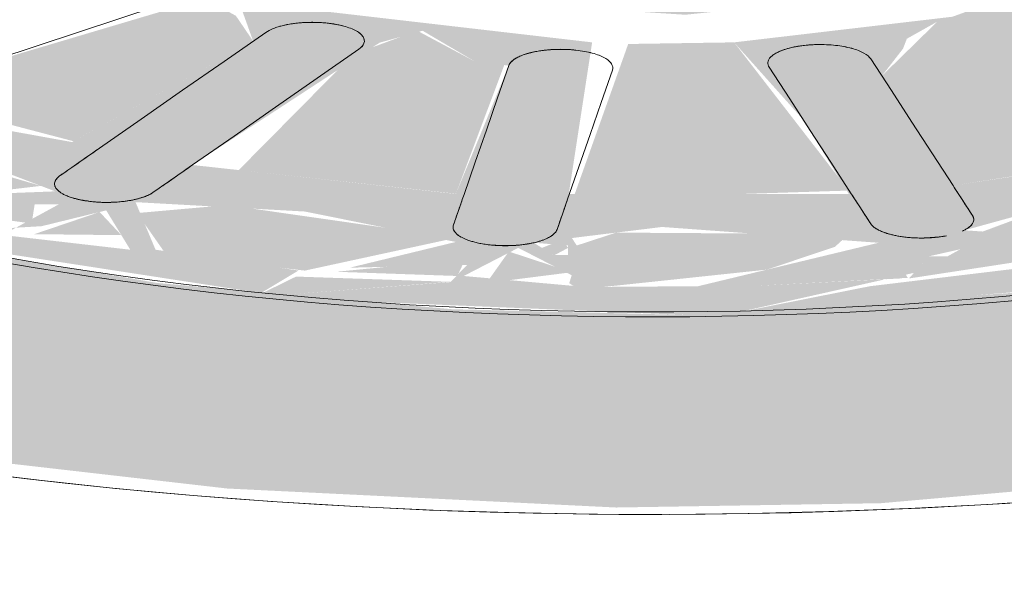
# Model space of a CAD drawing. Units: millimetres. Extents: x 340020 to 562819, y -1665 to 68429.
# Drawn here: x 364740 to 364768, y 9232 to 9248 of the extents above; entities that cross this region are included whole.
import ezdxf

# ---------------------------------------------------------------- set-up
doc = ezdxf.new("R2010")
doc.units = ezdxf.units.MM

msp = doc.modelspace()

# ---------------------------------------------------------------- hatches: boundary and pattern name
at = {"lineweight": 9}
h = msp.add_hatch(color=10, dxfattribs=at)
h.paths.add_polyline_path([(364757.073, 9234.298), (364764.681, 9234.422), (364777.124, 9235.514), (364785.93, 9236.877), (364793.121, 9238.558), (364801.72, 9241.516), (364806.96, 9244.095), (364811.555, 9247.498), (364814.294, 9251.153), (364815.067, 9254.942), (364813.487, 9259.107), (364810.418, 9262.507), (364808.353, 9263.105), (364799.322, 9261.988), (364793.906, 9261.96), (364797.748, 9258.753), (364799.395, 9255.989), (364799.1, 9252.458), (364797.321, 9249.697), (364792.949, 9246.555), (364784.71, 9243.207), (364773.148, 9240.783), (364759.008, 9239.837), (364752.358, 9239.999), (364743.897, 9240.752), (364734.986, 9242.274), (364728.549, 9243.645), (364718.012, 9240.159), (364728.549, 9237.268), (364733.437, 9236.273), (364745.895, 9234.844), (364755.301, 9234.385)], flags=0)
h.paths.add_polyline_path([(364714.944, 9241.328), (364726.058, 9245.202), (364721.699, 9247.549), (364718.388, 9250.395), (364716.811, 9253.043), (364717.095, 9256.556), (364719.073, 9259.472), (364723.258, 9262.477), (364731.761, 9265.887), (364739.508, 9267.594), (364743.058, 9268.249), (364751.724, 9269.076), (364761.51, 9269.173), (364771.314, 9268.396), (364781.831, 9266.911), (364782.267, 9266.975), (364781.92, 9268.682), (364783.33, 9270.366), (364786.279, 9272.09), (364777.124, 9273.566), (364767.575, 9274.468), (364756.195, 9274.713), (364743.058, 9273.941), (364735.096, 9272.991), (364723.258, 9270.533), (364719.244, 9269.323), (364710.484, 9265.602), (364705.805, 9262.404), (364703.042, 9259.731), (364701.186, 9255.091), (364701.512, 9252.18), (364703.817, 9248.393), (364708.402, 9244.649), (364714.666, 9241.469)], flags=0)
h = msp.add_hatch(color=10, dxfattribs=at)
h.paths.add_polyline_path([(364776.771, 9256.414), (364780.904, 9257.37), (364783.761, 9257.801), (364788.278, 9258.295), (364789.968, 9255.639), (364778.015, 9255.971), (364776.811, 9256.399)], flags=0)
h.paths.add_polyline_path([(364736.147, 9243.028), (364741.048, 9243.013), (364739.692, 9242.274), (364738.365, 9242.556)], flags=0)
h.paths.add_polyline_path([(364760.011, 9239.796), (364773.815, 9240.922), (364785.93, 9243.683), (364791.741, 9246.132), (364795.891, 9248.709), (364798.559, 9251.23), (364799.1, 9256.17), (364797.143, 9259.257), (364792.846, 9262.316), (364789.968, 9262.77), (364789.968, 9262.538), (364793.171, 9260.585), (364793.349, 9260.095), (364793.171, 9259.976), (364791.123, 9259.807), (364791.322, 9260.737), (364790.574, 9259.807), (364787.596, 9260.68), (364785.391, 9262.453), (364783.013, 9261.666), (364785.551, 9260.308), (364786.996, 9259.445), (364776.768, 9258.007), (364774.839, 9257.942), (364777.629, 9255.464), (364778.654, 9254.33), (364790.153, 9254.532), (364789.159, 9251.697), (364776.768, 9252.693), (364774.205, 9251.091), (364772.696, 9251.111), (364774.645, 9255.237), (364774.552, 9255.904), (364773.843, 9256.003), (364773.391, 9256.568), (364772.607, 9257.166), (364771.357, 9257.57), (364772.853, 9256.304), (364773.497, 9255.549), (364773.843, 9254.416), (364773.618, 9254.039), (364773.574, 9253.479), (364771.277, 9251.455), (364768.325, 9250.259), (364761.296, 9249.076), (364758.76, 9249.013), (364754.805, 9249.051), (364754.798, 9249.131), (364748.59, 9249.633), (364753.987, 9248.789), (364759.064, 9248.466), (364770.037, 9249.607), (364766.742, 9248.409), (364760.463, 9247.672), (364762.45, 9245.448), (364763.761, 9243.314), (364755.711, 9243.315), (364756.382, 9247.672), (364748.05, 9248.636), (364746.198, 9248.931), (364746.638, 9247.706), (364741.432, 9244.805), (364735.371, 9245.902), (364734.018, 9245.454), (364737.685, 9244.632), (364740.949, 9243.388), (364735.415, 9243.176), (364730.262, 9244.212), (364729.454, 9243.944), (364736.147, 9242.117), (364747.941, 9240.297), (364759.429, 9239.82)], flags=0)
h.paths.add_polyline_path([(364760.463, 9239.885), (364765.634, 9241.045), (364766.067, 9241.522), (364766.97, 9241.725), (364767.583, 9242.068), (364773.148, 9241.717), (364764.37, 9240.661), (364761.108, 9240.014)], flags=0)
h.paths.add_polyline_path([(364746.674, 9240.35), (364752.313, 9240.787), (364747.871, 9240.938), (364747.556, 9240.783)], flags=0)
h.paths.add_polyline_path([(364746.674, 9240.35), (364747.941, 9241.112), (364743.832, 9241.71), (364743.257, 9243.078), (364748.126, 9242.808), (364752.466, 9241.934), (364749.413, 9241.193), (364752.788, 9241.273), (364752.313, 9240.78), (364747.941, 9240.447)], flags=0)
h.paths.add_polyline_path([(364756.725, 9240.641), (364756.631, 9240.783), (364755.8, 9242.046), (364758.392, 9242.364), (364764.616, 9241.91), (364759.429, 9240.661), (364757.073, 9240.644)], flags=0)
h.paths.add_polyline_path([(364755.841, 9240.67), (364752.691, 9240.955), (364754.258, 9241.763), (364755.797, 9240.974), (364755.723, 9240.751), (364755.797, 9240.7)], flags=0)
h.paths.add_polyline_path([(364761.108, 9240.674), (364765.235, 9241.267), (364765.235, 9240.883), (364761.556, 9240.695)], flags=0)
h.paths.add_polyline_path([(364773.148, 9240.783), (364777.124, 9242.399), (364773.815, 9241.803), (364777.458, 9243.333), (364777.524, 9242.432), (364773.23, 9240.813)], flags=0)
h.paths.add_polyline_path([(364755.301, 9241.536), (364754.704, 9241.911), (364755.692, 9241.831), (364755.692, 9241.554), (364755.301, 9241.554)], flags=0)
h.paths.add_polyline_path([(364743.105, 9241.71), (364738.365, 9242.257), (364740.559, 9242.387), (364742.414, 9242.841), (364743.026, 9241.84)], flags=0)
h.paths.add_polyline_path([(364773.524, 9241.823), (364767.09, 9242.269), (364770.281, 9243.15), (364774.274, 9243.475), (364775.347, 9243.423), (364775.522, 9243.314), (364775.811, 9243.15), (364773.593, 9241.863)], flags=0)
h.paths.add_polyline_path([(364777.725, 9242.508), (364778.534, 9244.001), (364783.927, 9245.406), (364786.623, 9246.716), (364787.147, 9246.583), (364787.147, 9246.481), (364785.891, 9246.199), (364785.984, 9246.027), (364788.146, 9246.718), (364790.183, 9246.628), (364777.929, 9242.555)], flags=0)
h.paths.add_polyline_path([(364752.466, 9243.315), (364744.893, 9244.146), (364750.275, 9247.664), (364751.509, 9248.006), (364753.039, 9247.107), (364753.987, 9247.004), (364752.468, 9243.321)], flags=0)
h.paths.add_polyline_path([(364766.79, 9243.56), (364764.711, 9246.708), (364765.32, 9247.491), (364765.429, 9247.776), (364766.303, 9248.266), (364771.964, 9245.834), (364774.274, 9244.689), (364766.835, 9243.567)], flags=0)
h.paths.add_polyline_path([(364783.096, 9244.992), (364782.543, 9245.395), (364784.71, 9245.902), (364783.621, 9245.288)], flags=0)
h.paths.add_polyline_path([(364761.817, 9259.949), (364764.751, 9259.685), (364760.729, 9260.549), (364761.633, 9260.051)], flags=0)
h.paths.add_polyline_path([(364760.142, 9260.85), (364756.902, 9260.642), (364755.3, 9261.029), (364756.902, 9261.225), (364760.132, 9260.851)], flags=0)
h.paths.add_polyline_path([(364773.258, 9265.949), (364767.575, 9266.312), (364763.554, 9267.063), (364766.493, 9267.817), (364763.614, 9267.732), (364764.928, 9268.169), (364767.575, 9268.091), (364768.265, 9267.919), (364772.391, 9267.322), (364773.211, 9266.023)], flags=0)
h.paths.add_polyline_path([(364726.654, 9245.202), (364727.764, 9245.812), (364724.284, 9247.549), (364725.66, 9249.259), (364729.21, 9247.869), (364730.815, 9246.579), (364733.117, 9247.408), (364729.21, 9249.587), (364738.163, 9250.935), (364740.73, 9250.945), (364741.123, 9251.257), (364737.552, 9254.701), (364726.124, 9254.701), (364727.047, 9257.335), (364739.438, 9256.338), (364742.027, 9257.946), (364743.251, 9257.922), (364741.681, 9254.47), (364741.574, 9253.663), (364741.268, 9253.199), (364743.319, 9252.586), (364742.383, 9254.81), (364743.683, 9256.727), (364747.332, 9258.62), (364747.499, 9258.526), (364751.724, 9259.562), (364757.425, 9260.044), (364761.51, 9260.115), (364759.479, 9261.048), (364760.689, 9260.867), (364764.751, 9260.814), (364766.693, 9260.679), (364769.636, 9260.51), (364769.636, 9261.364), (364772.166, 9262.773), (364774.205, 9264.353), (364780.24, 9262.933), (364781.831, 9263.656), (364777.124, 9264.929), (364774.205, 9265.804), (364774.794, 9265.82), (364777.124, 9266.841), (364780.059, 9266.991), (364771.314, 9268.323), (364763.614, 9269.005), (364754.3, 9269.076), (364742.391, 9268.055), (364731.496, 9265.825), (364722.886, 9262.147), (364718.885, 9258.97), (364716.885, 9255.776), (364717.971, 9251.095), (364718.928, 9249.891), (364720.386, 9248.393), (364726.297, 9245.384)], flags=0)
h.paths.add_polyline_path([(364778.415, 9245.711), (364774.822, 9246.363), (364770.148, 9249.135), (364773.048, 9249.135), (364772.607, 9249.813), (364779.487, 9247.937), (364779.911, 9247.908), (364779.911, 9248.005), (364780.449, 9247.835), (364781.2, 9246.628), (364778.534, 9245.749)], flags=0)
h.paths.add_polyline_path([(364790.455, 9246.72), (364787.911, 9247.082), (364791.509, 9247.344), (364790.781, 9246.913)], flags=0)
h.paths.add_polyline_path([(364787.147, 9247.168), (364788.008, 9248.128), (364787.885, 9248.529), (364791.947, 9250.363), (364792.71, 9248.055), (364787.547, 9247.232)], flags=0)
h.paths.add_polyline_path([(364724.284, 9247.549), (364722.37, 9248.948), (364724.586, 9249.259), (364724.586, 9249.04), (364724.917, 9248.875), (364724.709, 9248.438)], flags=0)
h.paths.add_polyline_path([(364792.71, 9248.055), (364792.71, 9249.348), (364792.473, 9250.653), (364795.63, 9250.71), (364792.804, 9248.128)], flags=0)
h.paths.add_polyline_path([(364784.571, 9248.096), (364775.52, 9250.981), (364775.433, 9251.238), (364777.124, 9251.479), (364778.654, 9251.533), (364780.647, 9251.502), (364788.22, 9250.627), (364784.618, 9248.128)], flags=0)
h.paths.add_polyline_path([(364722.172, 9249.058), (364720.766, 9250.395), (364724.284, 9249.523), (364722.317, 9249.09)], flags=0)
h.paths.add_polyline_path([(364772.371, 9249.87), (364771.964, 9250.479), (364772.607, 9250.885), (364772.523, 9250.063)], flags=0)
h.paths.add_polyline_path([(364723.962, 9250.005), (364720.638, 9250.577), (364719.733, 9251.923), (364722.683, 9253.393), (364724.585, 9251.595), (364723.982, 9250.058)], flags=0)
h.paths.add_polyline_path([(364728.039, 9250.568), (364726.205, 9253.393), (364738.167, 9253.047), (364739.19, 9252.55), (364735.096, 9251.639), (364729.21, 9250.778), (364728.09, 9250.577)], flags=0)
h.paths.add_polyline_path([(364795.891, 9250.951), (364793.403, 9251.138), (364796.407, 9251.838), (364795.922, 9251.004)], flags=0)
h.paths.add_polyline_path([(364792.473, 9251.138), (364792.135, 9251.946), (364792.201, 9252.517), (364792.135, 9252.849), (364793.064, 9253.603), (364793.753, 9254.831), (364797.107, 9253.922), (364795.958, 9252.221), (364792.826, 9251.248)], flags=0)
h.paths.add_polyline_path([(364717.738, 9251.154), (364719.36, 9253.469), (364721.668, 9253.449), (364719.478, 9252.498), (364719.12, 9253.423), (364717.838, 9251.318)], flags=0)
h.paths.add_polyline_path([(364722.553, 9253.516), (364722.008, 9253.969), (364721.814, 9254.009), (364719.972, 9253.831), (364719.094, 9253.887), (364719.12, 9254.976), (364722.164, 9253.955), (364722.422, 9253.664)], flags=0)
h.paths.add_polyline_path([(364722.453, 9254.2), (364719.363, 9255.005), (364719.36, 9255.371), (364719.146, 9255.46), (364719.429, 9256.556), (364723.802, 9257.741), (364724.071, 9257.086), (364723.998, 9256.556), (364724.071, 9256.183), (364722.861, 9254.927), (364722.537, 9254.351)], flags=0)
h.paths.add_polyline_path([(364795.44, 9258.636), (364791.922, 9259.485), (364794.075, 9259.935), (364795.136, 9258.926)], flags=0)
h.paths.add_polyline_path([(364793.653, 9255.516), (364792.965, 9255.955), (364792.736, 9256.383), (364791.621, 9257.436), (364791.291, 9259.108), (364795.44, 9258.636), (364796.508, 9257.069), (364796.472, 9255.533), (364794.286, 9255.542), (364795.194, 9256.383), (364793.753, 9255.572)], flags=0)
h.paths.add_polyline_path([(364796.254, 9254.321), (364794.392, 9255.102), (364796.712, 9255.424), (364796.859, 9255.216), (364796.888, 9254.998), (364796.859, 9254.681), (364796.425, 9254.504), (364796.273, 9254.341)], flags=0)
h.paths.add_polyline_path([(364720.315, 9258.08), (364723.464, 9260.775), (364723.074, 9258.321), (364720.533, 9258.099)], flags=0)
h.paths.add_polyline_path([(364720.181, 9256.836), (364720.181, 9257.282), (364719.799, 9257.193), (364720.315, 9258.08), (364722.803, 9257.893), (364720.732, 9257.193), (364720.606, 9257.112)], flags=0)
h.paths.add_polyline_path([(364736.636, 9257.406), (364728.039, 9258.442), (364731.635, 9260.936), (364740.452, 9258.153), (364741.123, 9257.861), (364737.856, 9257.53)], flags=0)
h.paths.add_polyline_path([(364743.317, 9258.068), (364743.836, 9258.872), (364744.192, 9258.62), (364743.353, 9258.091)], flags=0)
h.paths.add_polyline_path([(364724.259, 9258.669), (364723.496, 9260.977), (364728.659, 9261.338), (364727.979, 9260.503), (364727.979, 9260.337), (364724.953, 9258.967)], flags=0)
h.paths.add_polyline_path([(364743.836, 9259.161), (364743.058, 9259.407), (364743.14, 9259.687), (364743.683, 9259.277)], flags=0)
h.paths.add_polyline_path([(364742.534, 9259.407), (364736.079, 9261.08), (364734.798, 9262.331), (364737.792, 9263.321), (364741.219, 9262.777), (364745.895, 9259.898), (364742.997, 9259.795), (364742.604, 9259.466)], flags=0)
h.paths.add_polyline_path([(364747.353, 9259.654), (364747.417, 9260.204), (364747.881, 9259.897), (364747.881, 9259.772), (364747.582, 9259.705)], flags=0)
h.paths.add_polyline_path([(364749.097, 9259.907), (364750.954, 9260.756), (364754.01, 9260.643), (364749.464, 9259.962)], flags=0)
h.paths.add_polyline_path([(364749.903, 9260.766), (364744.242, 9263.093), (364742.027, 9264.361), (364749.464, 9265.453), (364750.854, 9261.298), (364750.433, 9261.063)], flags=0)
h.paths.add_polyline_path([(364764.751, 9260.994), (364762.262, 9262.149), (364763.505, 9265.735), (364771.314, 9264.886), (364767.575, 9262.613), (364767.575, 9262.317), (364764.804, 9261.025)], flags=0)
h.paths.add_polyline_path([(364725.751, 9262.312), (364729.648, 9263.888), (364734.252, 9265.376), (364735.597, 9265.85), (364738.278, 9266.261), (364738.005, 9265.887), (364738.045, 9265.462), (364737.55, 9265.319), (364736.952, 9264.867), (364735.096, 9264.245), (364735.096, 9264.13), (364733.941, 9263.723), (364733.11, 9263.922), (364732.125, 9263.549), (364729.648, 9262.315), (364726.738, 9262.313)], flags=0)
h.paths.add_polyline_path([(364725.355, 9261.341), (364725.355, 9261.643), (364724.697, 9261.688), (364725.751, 9262.312), (364728.321, 9261.953), (364726.001, 9261.515)], flags=0)
h.paths.add_polyline_path([(364758.306, 9261.399), (364755.182, 9261.808), (364754.01, 9263.193), (364752.406, 9265.716), (364758.306, 9265.795), (364760.459, 9265.714), (364758.443, 9261.674)], flags=0)
h.paths.add_polyline_path([(364784.049, 9265.279), (364779.945, 9266.963), (364777.124, 9266.628), (364783.761, 9265.331)], flags=0)
h.paths.add_polyline_path([(364741.859, 9266.937), (364738.687, 9265.887), (364738.687, 9266.549), (364740.711, 9266.796)], flags=0)
h.paths.add_polyline_path([(364742.391, 9267.229), (364750.572, 9267.953), (364749.883, 9267.192), (364749.031, 9267.192), (364748.438, 9266.972), (364742.577, 9267.221)], flags=0)
h.paths.add_polyline_path([(364739.508, 9265.321), (364742.683, 9267.209), (364748.623, 9266.626), (364745.895, 9265.881), (364740.109, 9265.678), (364740.079, 9265.473), (364740.079, 9265.395)], flags=0)
h.paths.add_polyline_path([(364774.262, 9266.023), (364772.31, 9267.45), (364776.288, 9266.8), (364774.463, 9266.1)], flags=0)
h.paths.add_polyline_path([(364759.482, 9268.39), (364763.27, 9267.935), (364761.948, 9267.268), (364759.503, 9268.381)], flags=0)
h.paths.add_polyline_path([(364757.814, 9266.667), (364751.496, 9267.089), (364755.098, 9268.358), (364759.519, 9268.358), (364760.98, 9267.408), (364760.789, 9267.268), (364761.029, 9267.063), (364758.196, 9266.747)], flags=0)
h.paths.add_polyline_path([(364750.826, 9267.192), (364750.572, 9267.51), (364750.752, 9268.151), (364753.194, 9267.881), (364751.037, 9267.51), (364750.964, 9267.192)], flags=0)
h.paths.add_polyline_path([(364752.406, 9268.164), (364752.406, 9268.23), (364753.06, 9268.169)], flags=0)
h = msp.add_hatch(color=10, dxfattribs=at)
h.paths.add_polyline_path([(364756.725, 9240.641), (364761.409, 9241.138), (364763.363, 9241.794), (364763.761, 9242.158), (364757.073, 9242.202), (364755.939, 9241.831), (364756.693, 9240.661)], flags=0)
h.paths.add_polyline_path([(364761.108, 9240.674), (364765.454, 9240.901), (364765.139, 9241.429), (364761.556, 9240.758)], flags=0)
h.paths.add_polyline_path([(364753.343, 9240.751), (364755.797, 9241.063), (364753.987, 9241.658), (364753.366, 9240.783)], flags=0)
h.paths.add_polyline_path([(364765.488, 9240.883), (364771.627, 9241.823), (364767.583, 9242.068), (364766.604, 9241.522), (364766.067, 9241.522), (364765.517, 9240.915)], flags=0)
h.paths.add_polyline_path([(364752.509, 9240.955), (364752.788, 9241.554), (364752.358, 9241.402), (364749.033, 9241.076), (364752.358, 9240.96)], flags=0)
h.paths.add_polyline_path([(364748.126, 9241.11), (364752.466, 9242.051), (364745.895, 9242.994), (364743.301, 9242.764), (364744.148, 9241.554), (364748.064, 9241.117)], flags=0)
h.paths.add_polyline_path([(364755.301, 9241.536), (364755.301, 9241.554), (364755.692, 9241.763), (364755.522, 9241.995), (364754.939, 9241.763), (364755.273, 9241.554)], flags=0)
h.paths.add_polyline_path([(364773.815, 9241.803), (364777.585, 9242.715), (364777.124, 9243.298), (364774.809, 9242.252)], flags=0)
h.paths.add_polyline_path([(364773.524, 9241.823), (364774.447, 9242.471), (364775.347, 9243.59), (364769.493, 9242.932), (364767.583, 9242.222), (364773.504, 9241.824)], flags=0)
h.paths.add_polyline_path([(364742.849, 9242.129), (364742.224, 9242.795), (364740.345, 9242.157), (364742.414, 9242.134)], flags=0)
h.paths.add_polyline_path([(364736.147, 9243.028), (364740.536, 9243.545), (364734.018, 9245.454), (364732.674, 9245.01), (364732.663, 9243.974), (364735.605, 9243.176)], flags=0)
h.paths.add_polyline_path([(364740.089, 9242.49), (364740.292, 9242.6), (364740.383, 9243.176), (364736.147, 9243.028), (364739.907, 9242.514)], flags=0)
h.paths.add_polyline_path([(364778.542, 9242.698), (364781.189, 9243.611), (364783.927, 9244.676), (364783.096, 9244.992), (364778.172, 9243.333), (364778.154, 9243.207), (364778.534, 9242.708)], flags=0)
h.paths.add_polyline_path([(364727.764, 9246.223), (364730.815, 9246.579), (364726.213, 9249.048), (364725.66, 9249.259), (364724.284, 9247.549), (364726.909, 9246.548)], flags=0)
h.paths.add_polyline_path([(364724.284, 9247.549), (364724.995, 9249.038), (364725.1, 9249.259), (364724.995, 9249.373), (364722.465, 9248.871), (364723.098, 9248.411)], flags=0)
h.paths.add_polyline_path([(364722.838, 9249.09), (364723.962, 9249.721), (364721.112, 9250.177), (364722.703, 9249.175)], flags=0)
h.paths.add_polyline_path([(364723.982, 9250.058), (364724.348, 9250.991), (364723.018, 9253.077), (364722.553, 9253.516), (364719.733, 9251.861), (364720.766, 9250.555), (364723.962, 9250.06)], flags=0)
h.paths.add_polyline_path([(364720.051, 9252.747), (364720.758, 9253.077), (364721.012, 9253.608), (364719.36, 9253.268), (364719.733, 9252.986)], flags=0)
h.paths.add_polyline_path([(364720.133, 9253.63), (364721.578, 9254.191), (364719.12, 9254.892), (364720.106, 9253.664)], flags=0)
h.paths.add_polyline_path([(364722.453, 9254.2), (364723.872, 9257.193), (364723.734, 9257.893), (364719.429, 9256.556), (364719.36, 9254.927), (364722.164, 9254.268)], flags=0)
h.paths.add_polyline_path([(364720.315, 9258.08), (364723.097, 9258.669), (364723.464, 9260.775), (364723.235, 9260.739), (364720.336, 9258.099)], flags=0)
h.paths.add_polyline_path([(364720.181, 9256.836), (364722.053, 9258.051), (364720.295, 9257.893), (364720.211, 9257.112)], flags=0)
h.paths.add_polyline_path([(364725.106, 9259.033), (364727.986, 9260.503), (364727.986, 9260.536), (364727.731, 9260.561), (364728.176, 9260.977), (364727.986, 9261.426), (364723.663, 9260.775), (364724.522, 9259.738)], flags=0)
h.paths.add_polyline_path([(364725.751, 9262.312), (364729.853, 9262.417), (364732.791, 9264.078), (364731.496, 9264.193), (364728.413, 9263.549), (364725.756, 9262.314)], flags=0)
h.paths.add_polyline_path([(364725.355, 9261.341), (364728.039, 9262.161), (364725.684, 9262.147), (364725.426, 9261.515)], flags=0)
h = msp.add_hatch(color=10, dxfattribs=at)
h.paths.add_polyline_path([(364756.463, 9243.178), (364763.761, 9243.411), (364760.463, 9247.672), (364757.419, 9247.625), (364755.845, 9243.208), (364756.463, 9243.206)], flags=0)
h.paths.add_polyline_path([(364752.468, 9243.321), (364753.856, 9247.018), (364753.039, 9247.107), (364751.356, 9248.006), (364749.513, 9247.326), (364746.223, 9244), (364752.466, 9243.321)], flags=0)
h.paths.add_polyline_path([(364766.79, 9243.56), (364774.221, 9244.715), (364767.531, 9247.783), (364766.303, 9248.266), (364764.711, 9246.708), (364766.781, 9243.574)], flags=0)
h.paths.add_polyline_path([(364741.474, 9244.829), (364746.638, 9247.706), (364746.143, 9248.434), (364745.25, 9248.931), (364738.163, 9246.826), (364736.261, 9246.197), (364741.443, 9244.837)], flags=0)
h.paths.add_polyline_path([(364777.217, 9245.872), (364779.911, 9246.206), (364771.411, 9248.952), (364770.248, 9249.076), (364774.481, 9246.663), (364777.187, 9245.876)], flags=0)
h.paths.add_polyline_path([(364733.322, 9247.408), (364742.001, 9250.662), (364737.621, 9250.853), (364729.21, 9249.587), (364733.193, 9247.477)], flags=0)
h.paths.add_polyline_path([(364728.039, 9250.568), (364739.19, 9252.695), (364737.345, 9253.274), (364726.284, 9253.271), (364727.956, 9250.696)], flags=0)
h.paths.add_polyline_path([(364726.161, 9254.459), (364738.752, 9254.929), (364738.191, 9256.013), (364727.047, 9257.335), (364726.174, 9254.5)], flags=0)
h.paths.add_polyline_path([(364738.493, 9257.594), (364740.945, 9257.922), (364731.635, 9260.936), (364728.112, 9258.385), (364734.231, 9257.9), (364736.636, 9257.727)], flags=0)
h.paths.add_polyline_path([(364743.836, 9259.161), (364743.058, 9259.749), (364743.14, 9259.333), (364743.683, 9259.199)], flags=0)
h.paths.add_polyline_path([(364742.604, 9259.466), (364742.838, 9259.916), (364741.123, 9260.986), (364736.079, 9262.76), (364734.894, 9262.188), (364736.25, 9261.038), (364742.534, 9259.484)], flags=0)

# ---------------------------------------------------------------- linework, layer by layer
at = {"color": 253, "lineweight": 9}
for points in [[(364803.803, 9270.729, 0), (364785.183, 9264.568, 0), (364714.023, 9241.023, 0), (364717.09, 9239.854, 0), (364788.251, 9263.399, 0), (364806.87, 9269.56, 0)], [(364746.999, 9247.957, 0), (364745.805, 9247.125, 0), (364744.61, 9246.293, 0), (364743.415, 9245.461, 0), (364742.22, 9244.629, 0)], [(364744.893, 9244.146, 0), (364746.088, 9244.977, 0), (364747.282, 9245.809, 0), (364748.477, 9246.641, 0), (364749.672, 9247.473, 0)], [(364753.987, 9247.004, 0), (364753.665, 9246.077, 0), (364753.344, 9245.15, 0), (364753.022, 9244.224, 0), (364752.701, 9243.297, 0)], [(364761.47, 9246.957, 0), (364762.061, 9246.047, 0), (364762.652, 9245.137, 0), (364763.242, 9244.227, 0), (364763.833, 9243.317, 0)], [(364766.756, 9243.557, 0), (364766.166, 9244.467, 0), (364765.575, 9245.376, 0), (364764.984, 9246.286, 0), (364764.394, 9247.196, 0)], [(364755.678, 9243.167, 0), (364756, 9244.093, 0), (364756.321, 9245.02, 0), (364756.643, 9245.947, 0), (364756.964, 9246.874, 0)], [(364741.234, 9243.943, 0), (364741.164, 9243.894, 0), (364741.093, 9243.845, 0)], [(364743.766, 9243.361, 0), (364743.836, 9243.41, 0), (364743.906, 9243.459, 0)], [(364767.314, 9242.698, 0), (364767.279, 9242.752, 0), (364767.244, 9242.805, 0)], [(364752.436, 9242.532, 0), (364752.417, 9242.477, 0), (364752.398, 9242.423, 0)], [(364755.375, 9242.292, 0), (364755.394, 9242.347, 0), (364755.413, 9242.401, 0)], [(364764.321, 9242.566, 0), (364764.356, 9242.513, 0), (364764.39, 9242.459, 0)], [(364738.308, 9235.347, 0), (364740.482, 9235.081, 0), (364742.685, 9234.846, 0), (364744.913, 9234.643, 0), (364747.161, 9234.472, 0), (364749.428, 9234.333, 0), (364751.708, 9234.226, 0), (364753.998, 9234.151, 0), (364756.295, 9234.109, 0), (364758.594, 9234.1, 0), (364760.893, 9234.123, 0), (364763.188, 9234.179, 0), (364765.474, 9234.267, 0), (364767.749, 9234.388, 0), (364770.008, 9234.541, 0), (364772.248, 9234.726, 0), (364774.465, 9234.943, 0), (364776.656, 9235.191, 0), (364778.818, 9235.47, 0), (364780.946, 9235.779, 0), (364783.038, 9236.119, 0), (364785.09, 9236.487, 0), (364787.099, 9236.885, 0), (364789.061, 9237.311, 0)]]:
    msp.add_polyline3d(points, dxfattribs=at)
for major_axis, start_param, end_param in [((57.5, 0), 1.050534, 3.853153), ((41.5, 0), 0.934159, 3.837405), ((57.5, 0), 3.930914, 6.732922), ((41.5, 0), 3.946051, 6.849297), ((16.5, 0), 4.028992, 5.462524), ((41.108, 0), 3.946493, 5.462524)]:
    msp.add_ellipse((364758.103, 9254.516), major_axis=major_axis, ratio=0.355078, start_param=start_param, end_param=end_param, dxfattribs=at)
for points, knots in [([(364749.672, 9247.473), (364749.75, 9247.527), (364749.827, 9247.616), (364749.841, 9247.74), (364749.807, 9247.831), (364749.728, 9247.92), (364749.565, 9248.031), (364749.261, 9248.148), (364748.78, 9248.235), (364748.29, 9248.256), (364747.922, 9248.231), (364747.68, 9248.196), (364747.509, 9248.161), (364747.354, 9248.12), (364747.168, 9248.055), (364747.058, 9247.998), (364746.999, 9247.957)], [0, 0, 0, 0, 0.111111, 0.166667, 0.222222, 0.277778, 0.333333, 0.444444, 0.555556, 0.666667, 0.75, 0.791667, 0.833333, 0.875, 0.916667, 1, 1, 1, 1]), ([(364749.672, 9247.473), (364749.753, 9247.53), (364749.852, 9247.645), (364749.834, 9247.802), (364749.726, 9247.921), (364749.606, 9248.004), (364749.442, 9248.078), (364749.27, 9248.134), (364749.107, 9248.173), (364748.957, 9248.201), (364748.802, 9248.222), (364748.645, 9248.237), (364748.479, 9248.246), (364748.312, 9248.249), (364748.152, 9248.245), (364747.988, 9248.234), (364747.829, 9248.217), (364747.632, 9248.188), (364747.491, 9248.156), (364747.406, 9248.133)], [0, 0, 0, 0, 0.1111111, 0.2222222, 0.2777778, 0.3333333, 0.3888889, 0.4444444, 0.4791667, 0.5138889, 0.5486111, 0.5833333, 0.6180556, 0.6527778, 0.6875, 0.7222222, 0.7569444, 0.7916667, 0.8611111, 0.8611111, 0.8611111, 0.8611111]), ([(364764.394, 9247.196), (364764.355, 9247.256), (364764.253, 9247.342), (364764.041, 9247.439), (364763.849, 9247.502), (364763.627, 9247.552), (364763.301, 9247.6), (364762.857, 9247.62), (364762.331, 9247.577), (364761.918, 9247.481), (364761.682, 9247.377), (364761.56, 9247.295), (364761.491, 9247.23), (364761.447, 9247.163), (364761.422, 9247.071), (364761.441, 9247.002), (364761.47, 9246.957)], [0, 0, 0, 0, 0.111111, 0.166667, 0.222222, 0.277778, 0.333333, 0.444444, 0.555556, 0.666667, 0.75, 0.791667, 0.833333, 0.875, 0.916667, 1, 1, 1, 1]), ([(364764.194, 9247.365), (364764.101, 9247.416), (364763.922, 9247.486), (364763.625, 9247.552), (364763.383, 9247.588), (364763.123, 9247.607), (364762.89, 9247.611), (364762.694, 9247.603), (364762.529, 9247.591), (364762.371, 9247.572), (364762.224, 9247.547), (364762.081, 9247.516), (364761.948, 9247.48), (364761.832, 9247.441), (364761.727, 9247.395), (364761.665, 9247.362), (364761.638, 9247.346)], [0.1111111, 0.1111111, 0.1111111, 0.1111111, 0.2222222, 0.2777778, 0.3333333, 0.3888889, 0.4444444, 0.4791667, 0.5138889, 0.5486111, 0.5833333, 0.6180556, 0.6527778, 0.6875, 0.7222222, 0.7569444, 0.7569444, 0.7569444, 0.7569444]), ([(364756.964, 9246.874), (364756.985, 9246.934), (364756.972, 9247.028), (364756.867, 9247.145), (364756.746, 9247.227), (364756.586, 9247.301), (364756.326, 9247.385), (364755.928, 9247.459), (364755.392, 9247.482), (364754.911, 9247.442), (364754.59, 9247.373), (364754.396, 9247.311), (364754.269, 9247.258), (364754.163, 9247.2), (364754.051, 9247.117), (364754.002, 9247.049), (364753.987, 9247.004)], [0, 0, 0, 0, 0.111111, 0.166667, 0.222222, 0.277778, 0.333333, 0.444444, 0.555556, 0.666667, 0.75, 0.791667, 0.833333, 0.875, 0.916667, 1, 1, 1, 1]), ([(364756.739, 9247.226), (364756.692, 9247.252), (364756.584, 9247.301), (364756.391, 9247.364), (364756.166, 9247.414), (364755.95, 9247.446), (364755.759, 9247.463), (364755.591, 9247.471), (364755.425, 9247.472), (364755.264, 9247.467), (364755.098, 9247.455), (364754.939, 9247.437), (364754.792, 9247.414), (364754.649, 9247.384), (364754.515, 9247.349), (364754.358, 9247.298), (364754.121, 9247.189), (364754.014, 9247.083), (364753.987, 9247.004)], [0.2222222, 0.2222222, 0.2222222, 0.2222222, 0.2777778, 0.3333333, 0.3888889, 0.4444444, 0.4791667, 0.5138889, 0.5486111, 0.5833333, 0.6180556, 0.6527778, 0.6875, 0.7222222, 0.7569444, 0.7916667, 0.8611111, 1, 1, 1, 1]), ([(364742.22, 9244.629), (364742.051, 9244.512), (364741.652, 9244.234), (364741.354, 9244.027), (364741.234, 9243.943)], [0, 0, 0, 0, 0.4, 1, 1, 1, 1]), ([(364743.906, 9243.459), (364743.987, 9243.515), (364744.25, 9243.698), (364744.639, 9243.969), (364744.893, 9244.146)], [0, 0, 0, 0, 0.4, 1, 1, 1, 1]), ([(364741.093, 9243.845), (364741.064, 9243.825), (364741.013, 9243.782), (364740.967, 9243.725), (364740.943, 9243.677), (364740.932, 9243.641), (364740.928, 9243.603), (364740.932, 9243.563), (364740.945, 9243.523), (364740.967, 9243.483), (364740.999, 9243.441), (364741.045, 9243.396), (364741.108, 9243.349), (364741.187, 9243.302), (364741.287, 9243.256), (364741.407, 9243.211), (364741.559, 9243.167), (364741.744, 9243.127), (364741.944, 9243.097), (364742.135, 9243.079), (364742.307, 9243.071), (364742.473, 9243.069), (364742.613, 9243.074), (364742.758, 9243.082), (364742.89, 9243.095), (364743.014, 9243.112), (364743.119, 9243.129), (364743.219, 9243.149), (364743.311, 9243.171), (364743.395, 9243.195), (364743.471, 9243.219), (364743.566, 9243.254), (364743.671, 9243.301), (364743.737, 9243.341), (364743.766, 9243.361)], [0, 0, 0, 0, 0.055556, 0.111111, 0.138889, 0.166667, 0.194444, 0.222222, 0.25, 0.277778, 0.305556, 0.333333, 0.361111, 0.388889, 0.416667, 0.444444, 0.472222, 0.5, 0.527778, 0.555556, 0.583333, 0.611111, 0.638889, 0.659722, 0.694444, 0.722222, 0.75, 0.777778, 0.805556, 0.833333, 0.861111, 0.888889, 0.944444, 1, 1, 1, 1]), ([(364740.98, 9243.74), (364740.965, 9243.721), (364740.942, 9243.683), (364740.93, 9243.632), (364740.929, 9243.59), (364740.933, 9243.558), (364740.943, 9243.525), (364740.956, 9243.502), (364740.963, 9243.491)], [0, 0, 0, 0, 0.0555556, 0.1111111, 0.1388889, 0.1666667, 0.1944444, 0.2222222, 0.2222222, 0.2222222, 0.2222222]), ([(364767.244, 9242.805), (364767.205, 9242.866), (364767.074, 9243.067), (364766.882, 9243.364), (364766.756, 9243.557)], [0, 0, 0, 0, 0.4, 1, 1, 1, 1]), ([(364752.701, 9243.297), (364752.655, 9243.166), (364752.548, 9242.856), (364752.468, 9242.625), (364752.436, 9242.532)], [0, 0, 0, 0, 0.4, 1, 1, 1, 1]), ([(364763.833, 9243.317), (364763.917, 9243.189), (364764.114, 9242.885), (364764.261, 9242.658), (364764.321, 9242.566)], [0, 0, 0, 0, 0.4, 1, 1, 1, 1]), ([(364755.413, 9242.401), (364755.435, 9242.464), (364755.505, 9242.668), (364755.61, 9242.97), (364755.678, 9243.167)], [0, 0, 0, 0, 0.4, 1, 1, 1, 1]), ([(364767.029, 9242.248), (364767.065, 9242.265), (364767.124, 9242.295), (364767.189, 9242.336), (364767.238, 9242.373), (364767.278, 9242.411), (364767.309, 9242.449), (364767.33, 9242.486), (364767.345, 9242.522), (364767.355, 9242.571), (364767.349, 9242.631), (364767.328, 9242.676), (364767.314, 9242.698)], [0.6597222, 0.6597222, 0.6597222, 0.6597222, 0.6944444, 0.7222222, 0.75, 0.7777778, 0.8055556, 0.8333333, 0.8611111, 0.8888889, 0.9444444, 1, 1, 1, 1]), ([(364752.398, 9242.423), (364752.39, 9242.4), (364752.382, 9242.354), (364752.394, 9242.294), (364752.418, 9242.247), (364752.443, 9242.211), (364752.476, 9242.175), (364752.517, 9242.139), (364752.568, 9242.102), (364752.628, 9242.067), (364752.698, 9242.031), (364752.785, 9241.995), (364752.889, 9241.959), (364753.009, 9241.924), (364753.147, 9241.893), (364753.303, 9241.865), (364753.489, 9241.842), (364753.701, 9241.827), (364753.918, 9241.823), (364754.114, 9241.83), (364754.284, 9241.843), (364754.441, 9241.861), (364754.569, 9241.882), (364754.697, 9241.908), (364754.808, 9241.936), (364754.909, 9241.967), (364754.991, 9241.996), (364755.065, 9242.027), (364755.131, 9242.059), (364755.187, 9242.091), (364755.235, 9242.123), (364755.291, 9242.168), (364755.344, 9242.225), (364755.367, 9242.27), (364755.375, 9242.292)], [0, 0, 0, 0, 0.055556, 0.111111, 0.138889, 0.166667, 0.194444, 0.222222, 0.25, 0.277778, 0.305556, 0.333333, 0.361111, 0.388889, 0.416667, 0.444444, 0.472222, 0.5, 0.527778, 0.555556, 0.583333, 0.611111, 0.638889, 0.659722, 0.694444, 0.722222, 0.75, 0.777778, 0.805556, 0.833333, 0.861111, 0.888889, 0.944444, 1, 1, 1, 1]), ([(364764.39, 9242.459), (364764.405, 9242.437), (364764.442, 9242.393), (364764.511, 9242.338), (364764.579, 9242.296), (364764.637, 9242.266), (364764.702, 9242.236), (364764.776, 9242.207), (364764.859, 9242.179), (364764.949, 9242.153), (364765.05, 9242.128), (364765.166, 9242.104), (364765.299, 9242.083), (364765.444, 9242.065), (364765.605, 9242.052), (364765.778, 9242.045), (364765.975, 9242.046), (364766.189, 9242.058), (364766.396, 9242.08), (364766.515, 9242.1), (364766.569, 9242.111)], [0, 0, 0, 0, 0.0555556, 0.1111111, 0.1388889, 0.1666667, 0.1944444, 0.2222222, 0.25, 0.2777778, 0.3055556, 0.3333333, 0.3611111, 0.3888889, 0.4166667, 0.4444444, 0.4722222, 0.5, 0.5277778, 0.5555556, 0.5555556, 0.5555556, 0.5555556]), ([(364767.198, 9242.344), (364767.213, 9242.354), (364767.241, 9242.375), (364767.273, 9242.406), (364767.299, 9242.437), (364767.327, 9242.478), (364767.35, 9242.528), (364767.354, 9242.568), (364767.352, 9242.587)], [0.7777778, 0.7777778, 0.7777778, 0.7777778, 0.8055556, 0.8333333, 0.8611111, 0.8888889, 0.9444444, 1, 1, 1, 1]), ([(364752.392, 9242.311), (364752.396, 9242.291), (364752.411, 9242.252), (364752.449, 9242.203), (364752.489, 9242.163), (364752.524, 9242.133), (364752.565, 9242.104), (364752.599, 9242.084), (364752.617, 9242.074)], [0, 0, 0, 0, 0.0555556, 0.1111111, 0.1388889, 0.1666667, 0.1944444, 0.2222222, 0.2222222, 0.2222222, 0.2222222]), ([(364764.493, 9242.353), (364764.516, 9242.335), (364764.567, 9242.3), (364764.65, 9242.259), (364764.726, 9242.226), (364764.787, 9242.203), (364764.855, 9242.18), (364764.905, 9242.165), (364764.932, 9242.158)], [0, 0, 0, 0, 0.0555556, 0.1111111, 0.1388889, 0.1666667, 0.1944444, 0.2222222, 0.2222222, 0.2222222, 0.2222222])]:
    msp.add_open_spline(points, degree=3, knots=knots, dxfattribs=at)
for points in [[(364741.093, 9243.845), (364741.221, 9243.934), (364741.536, 9244.153), (364741.935, 9244.431), (364742.147, 9244.578)], [(364744.819, 9244.094), (364744.608, 9243.947), (364744.208, 9243.669), (364743.894, 9243.45), (364743.766, 9243.361)], [(364740.98, 9243.74), (364740.992, 9243.756), (364741.022, 9243.79), (364741.067, 9243.826), (364741.093, 9243.845)], [(364743.353, 9243.183), (364743.399, 9243.196), (364743.486, 9243.222), (364743.56, 9243.252), (364743.594, 9243.267)], [(364743.766, 9243.361), (364743.739, 9243.342), (364743.683, 9243.308), (364743.623, 9243.28), (364743.594, 9243.267)], [(364764.39, 9242.459), (364764.327, 9242.557), (364764.171, 9242.796), (364763.974, 9243.1), (364763.869, 9243.262)], [(364766.793, 9243.501), (364766.897, 9243.339), (364767.095, 9243.035), (364767.25, 9242.796), (364767.314, 9242.698)], [(364741.465, 9243.195), (364741.506, 9243.184), (364741.596, 9243.162), (364741.752, 9243.131), (364741.916, 9243.104), (364742.069, 9243.084), (364742.212, 9243.074), (364742.357, 9243.07), (364742.494, 9243.071), (364742.579, 9243.073), (364742.62, 9243.075)], [(364752.398, 9242.423), (364752.432, 9242.522), (364752.517, 9242.766), (364752.624, 9243.076), (364752.681, 9243.24)], [(364755.659, 9243.11), (364755.602, 9242.945), (364755.494, 9242.636), (364755.41, 9242.392), (364755.375, 9242.292)], [(364767.314, 9242.698), (364767.327, 9242.678), (364767.345, 9242.639), (364767.351, 9242.604), (364767.352, 9242.587)], [(364752.392, 9242.311), (364752.388, 9242.327), (364752.384, 9242.363), (364752.391, 9242.402), (364752.398, 9242.423)], [(364764.493, 9242.353), (364764.473, 9242.368), (364764.435, 9242.401), (364764.403, 9242.439), (364764.39, 9242.459)], [(364755.158, 9242.075), (364755.189, 9242.093), (364755.246, 9242.128), (364755.287, 9242.165), (364755.304, 9242.183)], [(364755.375, 9242.292), (364755.368, 9242.272), (364755.348, 9242.233), (364755.319, 9242.199), (364755.304, 9242.183)], [(364753.373, 9241.857), (364753.422, 9241.851), (364753.528, 9241.842), (364753.705, 9241.832), (364753.884, 9241.826), (364754.047, 9241.827), (364754.192, 9241.834), (364754.331, 9241.848), (364754.46, 9241.866), (364754.538, 9241.878), (364754.574, 9241.884)], [(364765.852, 9242.046), (364765.903, 9242.047), (364766.011, 9242.051), (364766.188, 9242.062), (364766.361, 9242.079), (364766.463, 9242.093), (364766.51, 9242.1)]]:
    msp.add_open_spline(points, degree=3, dxfattribs=at)

doc.saveas('drawing.dxf')
